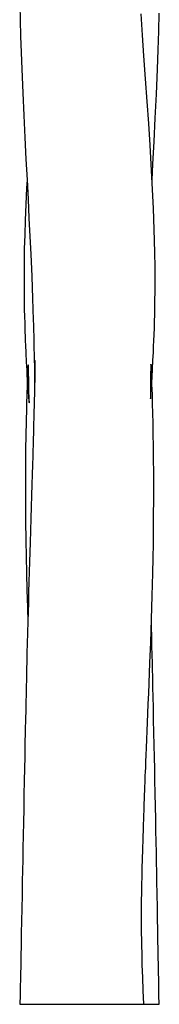
# Model space of a CAD drawing. Units: millimetres. Extents: x 152 to 2522, y 80 to 950.
# Drawn here: x 2062 to 2081, y 675 to 812 of the extents above; entities that cross this region are included whole.
import ezdxf

# ---------------------------------------------------------------- set-up
doc = ezdxf.new("R2010")
doc.units = ezdxf.units.MM
doc.header["$LTSCALE"] = 45
doc.layers.add('VP-SIDE', color=50, linetype='Continuous', plot=False)

# ---------------------------------------------------------------- blocks, each defined once
blk = doc.blocks.new('RB2356_side2')
at = {"color": 0, "linetype": 'Continuous', "lineweight": 25}
for p, q in [((1916.45, 674.98), (1917.03, 674.98)), ((1917.03, 674.98), (1917.96, 674.98)), ((1917.96, 674.98), (1918.86, 674.98)), ((1918.86, 674.98), (1922.58, 674.98)), ((1922.58, 674.98), (1924.21, 674.98)), ((1924.21, 674.98), (1925.64, 674.98)), ((1925.64, 674.98), (1928.03, 674.98)), ((1928.03, 674.98), (1929.46, 674.98)), ((1929.46, 674.98), (1932.49, 674.98)), ((1932.49, 674.98), (1933.73, 674.98)), ((1933.76, 674.98), (1935, 674.98)), ((1935, 674.98), (1935.53, 674.98)), ((1935.53, 674.98), (1935.9, 674.98))]:
    blk.add_line(p, q, dxfattribs=at)
at = {"color": 0, "linetype": 'Continuous', "lineweight": 25, "flags": 128}
for points in [[(1916.41, 814.54), (1916.46, 812.4), (1916.53, 810.18), (1916.6, 807.9), (1916.69, 805.57), (1916.83, 802.29), (1916.98, 799.1), (1917.13, 796.01), (1917.29, 793.02), (1917.44, 790.14), (1917.58, 787.4), (1917.71, 784.75), (1917.84, 782.2), (1917.95, 779.75), (1918.09, 776.6), (1918.2, 773.54), (1918.3, 770.58), (1918.32, 769.82), (1918.35, 769.06), (1918.37, 768.35), (1918.38, 767.77), (1918.39, 767.32), (1918.4, 767.12), (1918.4, 766.96), (1918.4, 766.83), (1918.41, 766.63), (1918.41, 766.34), (1918.42, 765.96), (1918.43, 765.5), (1918.44, 764.84), (1918.46, 764.19), (1918.47, 763.57), (1918.48, 762.96), (1918.49, 762.38), (1918.49, 761.81), (1918.5, 761.54)], [(1933.73, 674.98), (1933.66, 676.91), (1933.59, 678.75), (1933.54, 680.48), (1933.5, 682.11), (1933.47, 683.09), (1933.46, 684.02), (1933.44, 684.92), (1933.43, 685.78), (1933.43, 686.59), (1933.43, 687.09), (1933.43, 687.52), (1933.43, 687.88), (1933.43, 688.17), (1933.43, 688.39), (1933.43, 688.54), (1933.43, 688.74), (1933.43, 689.03), (1933.44, 689.4), (1933.44, 689.81), (1933.45, 690.22), (1933.45, 690.64), (1933.47, 691.72), (1933.5, 692.83), (1933.52, 693.99), (1933.56, 695.25), (1933.59, 696.61), (1933.64, 698.07), (1933.69, 699.63), (1933.75, 701.3), (1933.78, 702.16), (1933.8, 702.96), (1933.83, 703.67), (1933.85, 704.29), (1933.87, 704.81), (1933.89, 705.23), (1933.91, 705.56), (1933.92, 705.81), (1933.92, 705.96), (1933.93, 706.22), (1933.95, 706.53), (1933.96, 706.93), (1933.98, 707.4), (1934.01, 708.08), (1934.04, 708.87), (1934.08, 709.77), (1934.13, 710.8), (1934.17, 711.94), (1934.23, 713.19), (1934.28, 714.36), (1934.33, 715.61), (1934.38, 716.95), (1934.44, 718.37), (1934.5, 719.84), (1934.61, 722.69), (1934.71, 725.5), (1934.82, 728.79), (1934.91, 732.03), (1935, 735.2), (1935.04, 737.29), (1935.08, 739.35), (1935.1, 741.39), (1935.12, 743.39), (1935.13, 745.38), (1935.14, 747.33), (1935.13, 749.26), (1935.12, 751.12), (1935.1, 752.91), (1935.07, 754.58), (1935.04, 756.13), (1935.01, 757.54), (1934.97, 758.82), (1934.94, 759.98), (1934.9, 761.01), (1934.89, 761.42), (1934.87, 761.81), (1934.86, 762.19), (1934.84, 762.58), (1934.83, 762.87), (1934.82, 763.2), (1934.8, 763.56), (1934.78, 763.89), (1934.77, 764.14), (1934.76, 764.26), (1934.75, 764.34), (1934.75, 764.38), (1934.74, 764.37), (1934.73, 764.28), (1934.72, 764.1), (1934.71, 763.68), (1934.69, 763.18), (1934.68, 762.7), (1934.68, 762.16), (1934.67, 761.56), (1934.67, 760.91), (1934.67, 760.39), (1934.67, 760.01), (1934.67, 759.78), (1934.68, 759.64), (1934.68, 759.59), (1934.68, 759.57), (1934.69, 759.56), (1934.69, 759.56), (1934.69, 759.58), (1934.7, 759.6), (1934.71, 759.67), (1934.72, 759.78), (1934.73, 759.92), (1934.75, 760.24), (1934.78, 760.68), (1934.82, 761.22), (1934.9, 762.5), (1934.97, 763.72), (1935.03, 764.88), (1935.06, 765.5), (1935.08, 766.03), (1935.1, 766.46), (1935.12, 766.9), (1935.15, 767.65), (1935.18, 768.5), (1935.22, 769.41), (1935.25, 770.35), (1935.27, 771.32), (1935.29, 772.33), (1935.31, 773.37), (1935.32, 774.45), (1935.33, 776.21), (1935.32, 778.04), (1935.3, 779.87), (1935.26, 781.71), (1935.1, 786.11), (1934.89, 790.52), (1934.63, 794.95), (1934.43, 797.98), (1934.22, 801.06), (1934, 804.21), (1933.77, 807.43), (1933.66, 808.88), (1933.56, 810.33), (1933.46, 811.8), (1933.37, 813.3)], [(1934.91, 790.11), (1935.02, 792.31), (1935.18, 795.46), (1935.35, 798.72), (1935.5, 802.09), (1935.65, 805.57), (1935.76, 808.26), (1935.84, 810.88), (1935.91, 813.4)], [(1917.44, 790.11), (1917.38, 789.01), (1917.27, 786.69), (1917.18, 784.49), (1917.11, 782.42), (1917.06, 780.47), (1917.03, 778.64), (1917.02, 776.94), (1917.02, 775.57), (1917.02, 774.3), (1917.04, 773.12), (1917.06, 772.02), (1917.08, 771.02), (1917.11, 770.1), (1917.14, 769.19), (1917.15, 768.78), (1917.17, 768.37), (1917.18, 767.95), (1917.2, 767.52), (1917.22, 767.09), (1917.24, 766.66), (1917.25, 766.32), (1917.26, 766.13), (1917.27, 765.99), (1917.28, 765.78), (1917.29, 765.49), (1917.31, 765.11), (1917.33, 764.65), (1917.36, 764.09), (1917.39, 763.52), (1917.43, 762.87), (1917.47, 762.16), (1917.51, 761.5), (1917.55, 760.92), (1917.58, 760.41), (1917.62, 759.98), (1917.65, 759.62), (1917.67, 759.34), (1917.7, 759.14), (1917.72, 759.04), (1917.73, 759), (1917.75, 759), (1917.76, 759.05), (1917.76, 759.16), (1917.75, 759.33), (1917.74, 759.6), (1917.73, 759.95), (1917.71, 760.33), (1917.7, 760.77), (1917.69, 761.28), (1917.68, 761.82), (1917.67, 762.44), (1917.66, 762.96), (1917.65, 763.41), (1917.64, 763.76), (1917.63, 764.03), (1917.62, 764.22), (1917.6, 764.3), (1917.59, 764.28), (1917.58, 764.19), (1917.57, 764.03), (1917.55, 763.79), (1917.54, 763.48), (1917.52, 763.11), (1917.51, 762.68), (1917.49, 762.33), (1917.48, 762.07), (1917.48, 761.89), (1917.47, 761.8), (1917.47, 761.73), (1917.47, 761.63), (1917.46, 761.53), (1917.46, 761.4), (1917.45, 761.04), (1917.43, 760.58), (1917.41, 759.92), (1917.38, 759.12), (1917.36, 758.2), (1917.31, 756.37), (1917.27, 754.45), (1917.24, 752.45), (1917.22, 750.13), (1917.21, 747.7), (1917.21, 745.16), (1917.23, 742.51), (1917.27, 739.75), (1917.3, 737.51), (1917.35, 735.2), (1917.41, 732.82), (1917.48, 730.45), (1917.54, 728.33)], [(1918.57, 764.39), (1918.56, 764.59), (1918.56, 764.78), (1918.56, 764.84), (1918.55, 764.86), (1918.55, 764.87), (1918.55, 764.88), (1918.55, 764.88), (1918.55, 764.87), (1918.55, 764.85), (1918.55, 764.81), (1918.55, 764.71), (1918.55, 764.48), (1918.55, 764.13), (1918.54, 763.69), (1918.53, 763.2), (1918.52, 762.65), (1918.51, 762.31), (1918.51, 761.96), (1918.5, 761.6), (1918.49, 761.21), (1918.48, 760.83), (1918.47, 760.53), (1918.47, 760.32), (1918.46, 759.99), (1918.45, 759.58), (1918.44, 759.08), (1918.43, 758.49), (1918.41, 757.81), (1918.39, 757.09), (1918.36, 755.88), (1918.34, 754.82), (1918.31, 753.88), (1918.29, 753.08), (1918.27, 752.33), (1918.24, 751.52), (1918.21, 750.31), (1918.17, 748.99), (1918.13, 747.57), (1918.08, 746.04), (1918.03, 744.45), (1917.98, 742.83), (1917.92, 741.17), (1917.87, 739.49), (1917.83, 738.14), (1917.79, 736.77), (1917.74, 735.38), (1917.7, 733.97), (1917.66, 732.54), (1917.62, 731.1), (1917.58, 729.73), (1917.54, 728.44), (1917.5, 726.84), (1917.47, 725.38), (1917.43, 724.05), (1917.41, 722.86), (1917.38, 721.79), (1917.36, 720.8), (1917.35, 720.38), (1917.34, 719.99), (1917.33, 719.68), (1917.33, 719.42), (1917.32, 719.06), (1917.31, 718.59), (1917.3, 718.05), (1917.28, 717.42), (1917.27, 716.7), (1917.25, 715.88), (1917.23, 714.97), (1917.19, 713.13), (1917.15, 711.32), (1917.11, 709.57), (1917.08, 707.88), (1917.05, 706.24), (1917, 704.2), (1916.97, 702.25), (1916.93, 700.41), (1916.9, 698.55), (1916.86, 696.8), (1916.83, 695.18), (1916.8, 693.66), (1916.78, 692.2), (1916.74, 690.23), (1916.71, 688.36), (1916.67, 686.6), (1916.64, 684.94), (1916.63, 684.31), (1916.62, 683.69), (1916.61, 683.11), (1916.6, 682.64), (1916.59, 682.29), (1916.59, 682.21), (1916.59, 682.14), (1916.59, 682.08), (1916.59, 681.97), (1916.58, 681.79), (1916.58, 681.54), (1916.57, 681.22), (1916.56, 680.82), (1916.55, 680.17), (1916.54, 679.4), (1916.52, 678.49), (1916.5, 677.45), (1916.47, 676.28), (1916.44, 674.98)], [(1935.9, 674.98), (1935.87, 676.28), (1935.85, 677.45), (1935.83, 678.49), (1935.81, 679.4), (1935.79, 680.17), (1935.78, 680.82), (1935.77, 681.22), (1935.77, 681.54), (1935.76, 681.79), (1935.76, 681.97), (1935.76, 682.14), (1935.75, 682.3), (1935.75, 682.51), (1935.75, 682.77), (1935.74, 683.08), (1935.73, 683.44), (1935.73, 683.82), (1935.72, 684.21), (1935.69, 685.49), (1935.67, 686.84), (1935.64, 688.53), (1935.6, 690.32), (1935.57, 692.2), (1935.55, 693.48), (1935.52, 694.79), (1935.5, 696.19), (1935.47, 697.67), (1935.44, 699.24), (1935.41, 700.88), (1935.37, 702.6), (1935.34, 704.4), (1935.3, 706.3), (1935.27, 707.87), (1935.24, 709.5), (1935.2, 711.19), (1935.16, 712.93), (1935.12, 714.72), (1935.1, 715.8), (1935.08, 716.76), (1935.06, 717.58), (1935.05, 718.28), (1935.03, 718.85), (1935.02, 719.29), (1935.01, 719.92), (1934.99, 720.76), (1934.97, 721.69), (1934.95, 722.69), (1934.92, 723.78), (1934.89, 725), (1934.86, 726.34), (1934.82, 727.67), (1934.8, 728.36)]]:
    blk.add_lwpolyline(points, dxfattribs=at)

msp = doc.modelspace()

# ---------------------------------------------------------------- block references
at = {"layer": 'VP-SIDE', "color": 0}
msp.add_blockref('RB2356_side2', (145.2, 0), dxfattribs=at)

doc.saveas('drawing.dxf')
